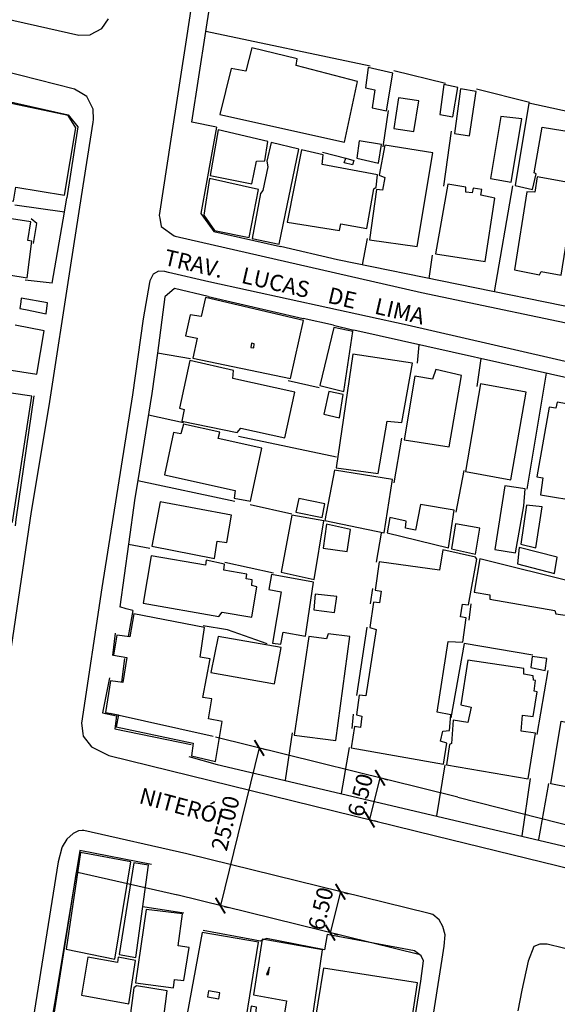
# Model space of a CAD drawing. Units: inches. Extents: x 7020 to 7128, y 65807 to 65916.
# Drawn here: x 7073 to 7077, y 65836 to 65842 of the extents above; entities that cross this region are included whole.
import ezdxf
from ezdxf.enums import TextEntityAlignment as Align

# ---------------------------------------------------------------- set-up
doc = ezdxf.new("R2010")
doc.units = ezdxf.units.IN
doc.header["$MEASUREMENT"] = 0
for name, color, linetype in [('COTAS_COORDENADAS', 7, 'Continuous'), ('TRACADO_VIARIO', 7, 'Continuous'), ('V-EDIFICACAO', 7, 'Continuous'), ('V-LOTE', 1, 'Continuous'), ('V-NOME_DOS_LOGRADOUROS', 7, 'Continuous'), ('V-QUADRA', 2, 'Continuous'), ('V-TESTADA', 250, 'Continuous')]:
    doc.layers.add(name, color=color, linetype=linetype)
doc.dimstyles.new('DAI', dxfattribs={"dimtxt": 2.5, "dimasz": 2, "dimexe": 1.25, "dimexo": 0.625, "dimtad": 1, "dimzin": 0, "dimdsep": 46, "dimtxsty": 'Standard', "dimblk": 'ARCHTICK', "dimblk1": 'ARCHTICK', "dimcen": 0, "dimadec": 0, "dimazin": 0, "dimtfac": 1, "dimtmove": 0, "dimatfit": 3, "dimldrblk": 'ARCHTICK', "dimfxl": 0, "dimarcsym": 0})

# ---------------------------------------------------------------- blocks, each defined once
blk = doc.blocks.new('_ARCHTICK')
at = {"color": 0, "linetype": 'ByBlock', "const_width": 0.15}
blk.add_lwpolyline([(-0.5, -0.5), (0.5, 0.5)], dxfattribs=at)
blk = doc.blocks.new('*D79')
at = {"layer": 'COTAS_COORDENADAS', "color": 0}
for p, q in [((179714.35, 1672258.13), (179715.94, 1672264.57)), ((179716.55, 1672264.42), (179717.15, 1672264.27)), ((179714.96, 1672257.98), (179715.57, 1672257.83))]:
    blk.add_line(p, q, dxfattribs=at)
at = {"layer": 'DEFPOINTS', "color": 0}
for p in [(179715.94, 1672264.57), (179715.94, 1672264.57), (179714.35, 1672258.13)]:
    blk.add_point(p, dxfattribs=at)
at = {"layer": 'COTAS_COORDENADAS', "color": 0, "xscale": 2, "yscale": 2, "zscale": 2}
for p, rotation in [((179715.94, 1672264.57), 76.13728098235907), ((179714.35, 1672258.13), 256.1372809823591)]:
    blk.add_blockref('_ARCHTICK', p, dxfattribs=dict(at, rotation=rotation))
at = {"layer": 'COTAS_COORDENADAS', "color": 0, "insert": (179713.21, 1672261.83), "char_height": 2.5, "attachment_point": 5, "rotation": 76.1373}
blk.add_mtext('6.50', dxfattribs=at)
blk = doc.blocks.new('*D80')
at = {"layer": 'COTAS_COORDENADAS', "color": 0}
for p, q in [((179709.83, 1672247.02), (179708.27, 1672240.71)), ((179710.44, 1672246.87), (179711.04, 1672246.72)), ((179708.88, 1672240.56), (179709.49, 1672240.41))]:
    blk.add_line(p, q, dxfattribs=at)
at = {"layer": 'DEFPOINTS', "color": 0}
for p in [(179709.83, 1672247.02), (179708.27, 1672240.71), (179708.27, 1672240.71)]:
    blk.add_point(p, dxfattribs=at)
at = {"layer": 'COTAS_COORDENADAS', "color": 0, "xscale": 2, "yscale": 2, "zscale": 2}
for p, rotation in [((179709.83, 1672247.02), 76.13728098135394), ((179708.27, 1672240.71), 256.1372809813539)]:
    blk.add_blockref('_ARCHTICK', p, dxfattribs=dict(at, rotation=rotation))
at = {"layer": 'COTAS_COORDENADAS', "color": 0, "insert": (179707.12, 1672244.34), "char_height": 2.5, "attachment_point": 5, "rotation": 76.1373}
blk.add_mtext('6.50', dxfattribs=at)
blk = doc.blocks.new('*D81')
at = {"layer": 'COTAS_COORDENADAS', "color": 0}
for p, q in [((179697.33, 1672269.16), (179691.34, 1672244.89)), ((179697.93, 1672269.01), (179698.54, 1672268.86)), ((179691.94, 1672244.74), (179692.55, 1672244.59))]:
    blk.add_line(p, q, dxfattribs=at)
at = {"layer": 'DEFPOINTS', "color": 0}
for p in [(179697.33, 1672269.16), (179691.34, 1672244.89), (179691.34, 1672244.89)]:
    blk.add_point(p, dxfattribs=at)
at = {"layer": 'COTAS_COORDENADAS', "color": 0, "xscale": 2, "yscale": 2, "zscale": 2}
for p, rotation in [((179697.33, 1672269.16), 76.13728098191989), ((179691.34, 1672244.89), 256.1372809819198)]:
    blk.add_blockref('_ARCHTICK', p, dxfattribs=dict(at, rotation=rotation))
at = {"layer": 'COTAS_COORDENADAS', "color": 0, "insert": (179692.43, 1672257.5), "char_height": 2.5, "attachment_point": 5, "rotation": 76.1373}
blk.add_mtext('25.00', dxfattribs=at)
blk = doc.blocks.new('2987.2F II_UPV')
at = {"layer": 'TRACADO_VIARIO'}
for p, q in [((179690.247, 1672270.905), (179674.357, 1672274.495)), ((179727.923, 1672261.611), (179690.603, 1672270.821)), ((179727.923, 1672261.611), (179755.518, 1672254.594)), ((179669.139, 1672250.044), (179658.235, 1672180.771)), ((179684.738, 1672246.52), (179669.139, 1672250.044)), ((179721.933, 1672237.339), (179684.613, 1672246.549))]:
    blk.add_line(p, q, dxfattribs=at)
at = {"layer": 'V-EDIFICACAO'}
for points in [[(179703.03, 1672374.24), (179703.16, 1672375.26), (179696.18, 1672376.96), (179695.28, 1672373.38), (179693.02, 1672373.77), (179691.28, 1672366.7), (179710.48, 1672362.44), (179712.49, 1672371.81), (179703.03, 1672374.24)], [(179714.1, 1672373.94), (179713.68, 1672370.79), (179715.13, 1672370.49), (179714.74, 1672367.72), (179716.92, 1672367.29), (179717.89, 1672373.09), (179714.1, 1672373.94)], [(179725.77, 1672371.34), (179725.13, 1672366.7), (179727.18, 1672366.36), (179727.95, 1672370.87), (179725.77, 1672371.34)], [(179648.86, 1672370.57), (179647.97, 1672365.68), (179641.62, 1672366.66), (179640.26, 1672358.73), (179647.37, 1672357.5), (179647.8, 1672359.93), (179653.97, 1672358.91), (179653.25, 1672354.26), (179659.47, 1672353.37), (179659.85, 1672355.54), (179667.34, 1672354.31), (179669.09, 1672364.65), (179667.9, 1672366.53), (179648.86, 1672370.57)], [(179728.33, 1672370.66), (179727.43, 1672363.76), (179729.73, 1672363.42), (179730.76, 1672370.23), (179728.33, 1672370.66)], [(179718.79, 1672369.25), (179718.07, 1672364.57), (179721.13, 1672364.1), (179721.9, 1672368.83), (179718.79, 1672369.25)], [(179738.85, 1672368.44), (179736.76, 1672355.75), (179736.76, 1672355.75), (179739.44, 1672355.16), (179740.004, 1672357.579), (179739.669, 1672357.699), (179740.93, 1672364.78), (179747.28, 1672363.72), (179747.62, 1672366.57), (179738.85, 1672368.44)], [(179734.55, 1672366.4), (179732.97, 1672356.86), (179736.12, 1672356.31), (179737.78, 1672366.06), (179734.55, 1672366.4)], [(179690.98, 1672364.36), (179689.79, 1672357.33), (179696.18, 1672356.05), (179696.9, 1672359.54), (179698.18, 1672359.59), (179698.65, 1672362.57), (179690.98, 1672364.36)], [(179699.16, 1672362.4), (179698.52, 1672359.54), (179698.65, 1672358.65), (179697.88, 1672354.99), (179697.54, 1672354.56), (179696.26, 1672347.62), (179700.39, 1672346.73), (179703.42, 1672361.38), (179699.16, 1672362.4)], [(179712.7, 1672362.65), (179712.36, 1672359.97), (179715.68, 1672359.2), (179716.19, 1672362.1), (179712.7, 1672362.65)], [(179716.66, 1672361.97), (179715.81, 1672357.37), (179715.81, 1672357.37), (179715.81, 1672357.37), (179716.66, 1672357.03), (179716.32, 1672355.03), (179715.42, 1672355.16), (179714.32, 1672347.41), (179721.68, 1672346.38), (179724.07, 1672360.78), (179716.66, 1672361.97)], [(179703.84, 1672361.29), (179701.63, 1672350.13), (179709.68, 1672348.85), (179709.89, 1672349.88), (179713.93, 1672349.15), (179714.96, 1672355.24), (179715.336, 1672355.503), (179715.537, 1672357.41), (179707.04, 1672359.03), (179707.16, 1672360.52), (179703.84, 1672361.29)], [(179689.66, 1672356.86), (179688.81, 1672351.2), (179690.43, 1672348.85), (179695.79, 1672347.75), (179697.2, 1672355.16), (179689.66, 1672356.86)], [(179726.37, 1672355.97), (179726.37, 1672355.97), (179724.5, 1672345.24), (179732.12, 1672344.09), (179733.65, 1672353.84), (179731.48, 1672354.26), (179731.61, 1672355.16), (179730.29, 1672355.37), (179730.16, 1672354.65), (179729.14, 1672354.77), (179729.18, 1672355.5), (179726.37, 1672355.97)], [(179740.17, 1672357.12), (179739.78, 1672354.73), (179738.55, 1672354.82), (179736.68, 1672342.81), (179740.51, 1672342), (179740.76, 1672342.51), (179743.83, 1672341.96), (179746.09, 1672356.05), (179740.17, 1672357.12)], [(179651.84, 1672351.79), (179651.8, 1672351.37), (179649.2, 1672351.75), (179648.91, 1672349.49), (179651.46, 1672349.03), (179651.122, 1672347.048), (179651.122, 1672347.048), (179648.14, 1672347.62), (179647.71, 1672344.77), (179650.86, 1672344.26), (179650.86, 1672343.28), (179661.55, 1672341.57), (179662.28, 1672347.19), (179661.68, 1672347.28), (179662.15, 1672350.18), (179651.84, 1672351.79)], [(179689.06, 1672338.51), (179688.38, 1672335.61), (179686.68, 1672335.87), (179685.96, 1672332.63), (179687.74, 1672332.25), (179687.1, 1672329.18), (179702.14, 1672326.03), (179704.14, 1672335.01), (179689.06, 1672338.51)], [(179708.82, 1672333.91), (179708.82, 1672333.91), (179706.69, 1672324.96), (179710.36, 1672324.03), (179711.76, 1672333.27), (179708.82, 1672333.91)], [(179696.119, 1672331.505), (179696.119, 1672331.505), (179696.01, 1672330.84), (179696.52, 1672330.8), (179696.56, 1672331.39), (179696.119, 1672331.505)], [(179686.64, 1672328.84), (179685.02, 1672321.47), (179685.78, 1672321.26), (179685.4, 1672319.51), (179693.92, 1672317.72), (179694.51, 1672318.41), (179701.29, 1672316.92), (179702.82, 1672323.94), (179693.24, 1672326.07), (179693.37, 1672327.31), (179686.64, 1672328.84)], [(179709.16, 1672312.32), (179709.16, 1672312.32), (179709.16, 1672312.32), (179715.64, 1672311.42), (179717.04, 1672319.51), (179719.3, 1672319.26), (179719.3, 1672319.26), (179720.92, 1672328.41), (179720.92, 1672328.41), (179711.76, 1672329.82)], [(179721.3, 1672326.41), (179719.68, 1672316.62), (179726.58, 1672315.51), (179728.5, 1672326.54), (179724.548, 1672327.431), (179724.548, 1672327.431), (179724.548, 1672327.431), (179724.03, 1672325.94), (179721.3, 1672326.41)], [(179652.35, 1672324.79), (179651.63, 1672320.88), (179651.72, 1672319.68), (179648.99, 1672305.5), (179659.3, 1672303.93), (179662.28, 1672323.35), (179652.35, 1672324.79)], [(179707.29, 1672320.54), (179709.68, 1672319.98), (179710.27, 1672323.6), (179708.06, 1672324.07), (179707.29, 1672320.54)], [(179731.44, 1672325.22), (179729.09, 1672311.72), (179736.08, 1672310.44), (179738.46, 1672323.94), (179731.44, 1672325.22)], [(179743.23, 1672322.41), (179743.02, 1672321.51), (179742, 1672321.64), (179740.12, 1672310.91), (179741.02, 1672310.78), (179740.68, 1672308.14), (179746.9, 1672307.12), (179747.24, 1672309.59), (179747.62, 1672309.59), (179749.49, 1672320.58), (179745.79, 1672321.34), (179745.79, 1672321.94), (179743.23, 1672322.41)], [(179685.66, 1672319.04), (179685.27, 1672317.55), (179684.12, 1672317.72), (179682.72, 1672311.21), (179693.62, 1672308.82), (179693.45, 1672307.63), (179695.96, 1672307.16), (179697.71, 1672315.34), (179691.02, 1672316.79), (179691.24, 1672317.81), (179685.66, 1672319.04)], [(179708.91, 1672311.93), (179707.42, 1672304.18), (179716.57, 1672302.27), (179717.85, 1672310.48), (179708.91, 1672311.93)], [(179735.18, 1672309.51), (179733.61, 1672299.71), (179736.8, 1672299.2), (179738.12, 1672306.44), (179738.29, 1672309.08), (179735.18, 1672309.51)], [(179703.42, 1672307.59), (179702.99, 1672305.46), (179707.04, 1672304.65), (179707.42, 1672306.78), (179703.42, 1672307.59)], [(179682.04, 1672307.04), (179680.76, 1672300.26), (179690.43, 1672298.35), (179690.85, 1672300.99), (179692.34, 1672300.82), (179693.07, 1672304.99), (179682.04, 1672307.04)], [(179722.15, 1672306.65), (179721.39, 1672302.69), (179719.85, 1672302.99), (179719.98, 1672304.1), (179717.43, 1672304.65), (179717.04, 1672302.27), (179726.5, 1672299.97), (179727.35, 1672305.76), (179722.15, 1672306.65)], [(179738.51, 1672306.57), (179737.61, 1672300.52), (179739.95, 1672299.97), (179740.93, 1672306.27), (179738.51, 1672306.57)], [(179702.35, 1672304.99), (179700.73, 1672296.22), (179705.8, 1672295.11), (179707.29, 1672304.14), (179702.35, 1672304.99)], [(179707.67, 1672303.63), (179707.16, 1672299.92), (179710.87, 1672299.41), (179711.38, 1672302.82), (179707.67, 1672303.63)], [(179727.56, 1672303.67), (179726.97, 1672299.84), (179730.67, 1672298.99), (179731.31, 1672302.99), (179727.56, 1672303.67)], [(179737.4, 1672300.01), (179737.14, 1672297.5), (179742.81, 1672296.01), (179743.23, 1672298.56), (179737.4, 1672300.01)], [(179680.67, 1672298.73), (179679.44, 1672291.45), (179691.11, 1672289.4), (179691.62, 1672290.09), (179696.18, 1672289.28), (179696.98, 1672294), (179696.18, 1672294.17), (179696.22, 1672295.03), (179695.32, 1672295.2), (179695.41, 1672295.92), (179691.87, 1672296.52), (179691.96, 1672297.45), (179689.15, 1672298.09), (179689.06, 1672297.33), (179680.67, 1672298.73)], [(179725.6, 1672299.67), (179725.09, 1672296.52), (179715.81, 1672297.84), (179715.21, 1672293.45), (179716.11, 1672293.32), (179715.85, 1672291.49), (179714.91, 1672291.62), (179714.36, 1672287.7), (179715.34, 1672287.4), (179713.76, 1672277.18), (179712.74, 1672277.31), (179712.32, 1672274.24), (179713.13, 1672274.07), (179712.91, 1672272.33), (179712.02, 1672272.46), (179711.51, 1672269.18), (179725.73, 1672266.66), (179726.24, 1672269.9), (179725.26, 1672270.2), (179725.6, 1672271.77), (179726.62, 1672271.86), (179726.84, 1672274.24), (179724.75, 1672274.67), (179726.45, 1672285.57), (179728.71, 1672285.44), (179729.22, 1672289.19), (179728.33, 1672289.36), (179728.63, 1672291.32), (179729.56, 1672291.19), (179730.84, 1672298.22), (179730.67, 1672298.56), (179725.6, 1672299.67)], [(179731.31, 1672298.31), (179730.46, 1672293.15), (179732.84, 1672292.73), (179732.84, 1672292.09), (179742.89, 1672290.34), (179743.02, 1672289.83), (179745.58, 1672289.45), (179746.34, 1672294.56), (179731.31, 1672298.31)], [(179699.2, 1672295.88), (179698.82, 1672293.54), (179700.73, 1672293.19), (179699.37, 1672285.32), (179700.65, 1672285.15), (179701.03, 1672286.98), (179704.48, 1672286.38), (179705.67, 1672294.69), (179699.2, 1672295.88)], [(179705.93, 1672292.85), (179705.72, 1672290.43), (179708.91, 1672290), (179709.29, 1672292.47), (179705.93, 1672292.85)], [(179678.03, 1672289.83), (179677.4, 1672286.25), (179675.39, 1672286.55), (179674.88, 1672283.44), (179676.93, 1672283.1), (179676.29, 1672279.23), (179674.41, 1672279.52), (179673.65, 1672274.63), (179675.65, 1672274.29), (179675.31, 1672272.41), (179687.15, 1672269.9), (179686.89, 1672267.94), (179690.6, 1672267.09), (179691.62, 1672273.26), (179689.53, 1672273.65), (179690.04, 1672276.71), (179688.64, 1672276.93), (179689.75, 1672282.89), (179688.21, 1672283.14), (179688.89, 1672287.7), (179678.03, 1672289.83)], [(179690.98, 1672286.34), (179689.87, 1672280.76), (179699.67, 1672279.06), (179700.69, 1672284.64), (179690.98, 1672286.34)], [(179707.93, 1672286.76), (179707.67, 1672285.96), (179704.95, 1672286.34), (179702.73, 1672271.14), (179709.12, 1672270.33), (179711.29, 1672286.34), (179707.93, 1672286.76)], [(179739.36, 1672283.27), (179739.15, 1672281.53), (179741.4, 1672281.1), (179741.66, 1672282.93), (179739.36, 1672283.27)], [(179729.48, 1672282.68), (179728.37, 1672275.78), (179729.99, 1672275.44), (179729.48, 1672273.09), (179727.22, 1672273.43), (179726.97, 1672269.86), (179726.62, 1672269.69), (179726.2, 1672266.58), (179738.76, 1672264.41), (179739.87, 1672271.43), (179737.7, 1672271.77), (179737.91, 1672274.2), (179739.53, 1672273.99), (179740.17, 1672277.82), (179739.7, 1672277.91), (179739.91, 1672279.57), (179739.57, 1672279.61), (179739.53, 1672280.29), (179738.12, 1672280.55), (179738.12, 1672281.4), (179729.48, 1672282.68)], [(179750.84, 1672269.17), (179752.66, 1672268.94), (179751.94, 1672263.61), (179750.85, 1672263.78), (179745.38, 1672264.76), (179745.13, 1672263.07), (179742.26, 1672263.64), (179743.84, 1672273.29), (179745.07, 1672273.04), (179745.78, 1672277.68), (179750.82, 1672276.77), (179749.62, 1672269.52)], [(179669.81, 1672253.08), (179667.56, 1672238.17), (179675.1, 1672236.64), (179677.57, 1672251.63), (179669.81, 1672253.08)], [(179675.73, 1672237.36), (179678.33, 1672236.9), (179680.29, 1672251.12), (179678.03, 1672251.5), (179675.73, 1672237.36)], [(179679.91, 1672244.31), (179678.25, 1672233.02), (179684.12, 1672232.25), (179684.29, 1672233.53), (179685.7, 1672233.36), (179686.51, 1672238.43), (179684.85, 1672238.68), (179685.53, 1672243.62), (179679.91, 1672244.31)], [(179688.55, 1672240.77), (179684.89, 1672220.97), (179693.96, 1672219.22), (179697.2, 1672239.28), (179688.55, 1672240.77)], [(179697.79, 1672239.71), (179696.47, 1672231.15), (179701.54, 1672230.21), (179701.03, 1672227.02), (179700.52, 1672226.85), (179696.73, 1672227.57), (179696.9, 1672229.23), (179696.09, 1672229.4), (179694.47, 1672219.14), (179696.13, 1672218.84), (179695.75, 1672216.41), (179703.12, 1672214.96), (179705.5, 1672227.23), (179707.08, 1672238.09), (179697.79, 1672239.71)], [(179670.92, 1672236.94), (179669.94, 1672231.1), (179677.22, 1672229.78), (179678.29, 1672236.43), (179675.61, 1672236.94), (179675.48, 1672236.13), (179670.92, 1672236.94)], [(179698.43, 1672234.3), (179698.77, 1672234.26), (179698.9, 1672235.41), (179698.43, 1672234.3)], [(179707.21, 1672235.28), (179704.61, 1672219.22), (179719.26, 1672216.71), (179721.73, 1672232.98), (179707.21, 1672235.28)], [(179678.42, 1672232.55), (179678.03, 1672232.25), (179676.42, 1672220.16), (179683.95, 1672218.67), (179684.42, 1672221.39), (179681.7, 1672221.86), (179682.04, 1672224.42), (179683.02, 1672224.42), (179683.53, 1672227.61), (179682.63, 1672227.74), (179683.14, 1672231.79), (179678.42, 1672232.55)], [(179689.53, 1672231.74), (179689.36, 1672230.85), (179691.11, 1672230.55), (179691.24, 1672231.45), (179689.53, 1672231.74)]]:
    blk.add_lwpolyline(points, close=True, dxfattribs=at)
at = {"layer": 'V-LOTE'}
for points in [[(179689.09, 1672379.48), (179692.3, 1672400.07)], [(179686.92, 1672365.53), (179689.09, 1672379.48)], [(179714.4, 1672374.13), (179689.09, 1672379.48)], [(179726.02, 1672371.5), (179718.07, 1672373.43)], [(179738.98, 1672368.56), (179730.79, 1672370.61)], [(179717.21, 1672367.33), (179716.35, 1672361.74)], [(179690.75, 1672364.76), (179686.92, 1672365.53)], [(179725.78, 1672355.66), (179726.94, 1672364.13)], [(179707.06, 1672360.91), (179710.69, 1672359.96)], [(179711.92, 1672359.64), (179711.68, 1672358.94), (179710.39, 1672359.24), (179710.69, 1672359.96)], [(179710.69, 1672359.96), (179711.92, 1672359.64)], [(179733.59, 1672339.41), (179736.4, 1672355.7)], [(179667.31, 1672351.65), (179667.69, 1672353.85)], [(179667.31, 1672351.65), (179659.66, 1672352.76)], [(179665.42, 1672340.74), (179667.31, 1672351.65)], [(179662.55, 1672346.84), (179663.08, 1672349.92), (179662.2, 1672350.65)], [(179713.94, 1672347.63), (179713.17, 1672343.56)], [(179750.72, 1672335.55), (179746.68, 1672336.71), (179709.4, 1672344.32), (179700.61, 1672346.4)], [(179723.52, 1672341.47), (179724.01, 1672345.05)], [(179665.42, 1672340.74), (179661.26, 1672341.18)], [(179689.47, 1672338.7), (179684.27, 1672339.89), (179682.8, 1672338.64)], [(179664.72, 1672337.72), (179660.67, 1672338.4), (179660.6, 1672337.87), (179660.46, 1672336.84)], [(179664.48, 1672336.02), (179664.72, 1672337.72)], [(179682.8, 1672338.64), (179681.63, 1672329.97)], [(179660.46, 1672336.84), (179661.32, 1672336.67), (179664.48, 1672336.02)], [(179708.78, 1672334.27), (179704.08, 1672335.31)], [(179664.19, 1672333.41), (179659.73, 1672334.26)], [(179663.07, 1672326.72), (179664.19, 1672333.41)], [(179749.56, 1672325.1), (179711.9, 1672333.51)], [(179721.9, 1672331.24), (179721.66, 1672328.4)], [(179681.63, 1672329.97), (179680.79, 1672323.72)], [(179686.75, 1672329.07), (179681.63, 1672329.97)], [(179731.48, 1672329.11), (179730.87, 1672324.8)], [(179658.44, 1672327.44), (179663.07, 1672326.72)], [(179706.56, 1672324.61), (179701.79, 1672325.68)], [(179738.61, 1672309), (179741.6, 1672326.86)], [(179680.79, 1672323.72), (179678.6, 1672310.33)], [(179685.66, 1672319.24), (179680.25, 1672320.39)], [(179694.12, 1672317.2), (179709.22, 1672314)], [(179718.14, 1672309.97), (179719.3, 1672316.85)], [(179728.83, 1672311.87), (179727.61, 1672305.48)], [(179678.6, 1672310.33), (179678.16, 1672307.61)], [(179678.6, 1672310.33), (179693.57, 1672307.18)], [(179678.16, 1672307.61), (179677.18, 1672300.55)], [(179695.95, 1672306.66), (179702.37, 1672305.19)], [(179715.39, 1672297.75), (179716.18, 1672302.24)], [(179677.18, 1672300.55), (179675.84, 1672290.89)], [(179677.18, 1672300.55), (179680.48, 1672299.91)], [(179692.03, 1672297.77), (179699.55, 1672296.15)], [(179714.47, 1672291.36), (179714.84, 1672293.71)], [(179677.85, 1672290.31), (179676.83, 1672290.6), (179675.84, 1672290.89)], [(179729.95, 1672291.36), (179729.61, 1672288.84)], [(179698.57, 1672285.18), (179692.46, 1672287.35), (179688.67, 1672287.99)], [(179712.39, 1672277.26), (179713.98, 1672287.78)], [(179728.9, 1672285.25), (179726.85, 1672273.8)], [(179739.5, 1672283.46), (179728.9, 1672285.25)], [(179740.17, 1672271.24), (179741.82, 1672281.11)], [(179711.66, 1672272.15), (179711.84, 1672274.36)], [(179702.42, 1672271.49), (179701.31, 1672264.18)], [(179710.01, 1672262.13), (179711.23, 1672269.25)], [(179690.87, 1672266.64), (179750.87, 1672252.5)], [(179725.93, 1672266.56), (179724.66, 1672258.71)], [(179737.85, 1672255.65), (179739.13, 1672264.48)], [(179740.42, 1672255.06), (179741.95, 1672263.71)], [(179722.22, 1672233.24), (179722.65, 1672236.39), (179722.28, 1672237.17), (179721.24, 1672237.93), (179707.79, 1672240.42), (179707.38, 1672238.1)], [(179667.1, 1672237.77), (179664.5, 1672222.18)]]:
    blk.add_lwpolyline(points, dxfattribs=at)
at = {"layer": 'V-QUADRA'}
for p, q in [((179668.87, 1672370.62), (179657.57, 1672373.49)), ((179669.98, 1672369.96), (179668.87, 1672370.62)), ((179670.79, 1672369.48), (179669.98, 1672369.96)), ((179669.98, 1672369.96), (179669.98, 1672369.96)), ((179671.72, 1672367.51), (179670.79, 1672369.48)), ((179671.81, 1672365.95), (179671.72, 1672367.51)), ((179669.96, 1672354.1), (179671.75, 1672365.54)), ((179671.75, 1672365.54), (179671.81, 1672365.95)), ((179671.75, 1672365.54), (179671.75, 1672365.54)), ((179668.31, 1672343.52), (179669.96, 1672354.1)), ((179669.96, 1672354.1), (179669.96, 1672354.1)), ((179664.94, 1672321.87), (179668.31, 1672343.52)), ((179668.31, 1672343.52), (179668.31, 1672343.52)), ((179662.25, 1672305.56), (179664.94, 1672321.87)), ((179658.01, 1672277.08), (179662.25, 1672305.56)), ((179668.67, 1672255.98), (179667.67, 1672255.12)), ((179669.49, 1672256.41), (179668.67, 1672255.98)), ((179670.04, 1672256.44), (179669.49, 1672256.41)), ((179670.28, 1672256.45), (179670.04, 1672256.44)), ((179670.04, 1672256.44), (179670.04, 1672256.44)), ((179686.17, 1672252.86), (179670.28, 1672256.45)), ((179667.67, 1672255.12), (179666.96, 1672253.93)), ((179666.89, 1672253.81), (179666.35, 1672251.62)), ((179666.96, 1672253.93), (179666.89, 1672253.81)), ((179666.96, 1672253.93), (179666.96, 1672253.93)), ((179723.49, 1672243.65), (179686.17, 1672252.86)), ((179666.35, 1672251.62), (179656.13, 1672187.64)), ((179724.07, 1672243.51), (179723.49, 1672243.65)), ((179723.49, 1672243.65), (179723.49, 1672243.65)), ((179725.05, 1672242.68), (179724.07, 1672243.51)), ((179725.64, 1672241.68), (179725.05, 1672242.68)), ((179725.95, 1672240.4), (179725.64, 1672241.68)), ((179725.81, 1672238.65), (179725.95, 1672240.4)), ((179725.5, 1672236.66), (179725.81, 1672238.65)), ((179739.65, 1672238.57), (179738.74, 1672236.31)), ((179740.57, 1672238.94), (179739.65, 1672238.57)), ((179741.39, 1672238.96), (179740.57, 1672238.94)), ((179741.67, 1672238.97), (179741.39, 1672238.96)), ((179741.39, 1672238.96), (179741.39, 1672238.96)), ((179750.9, 1672236.68), (179741.67, 1672238.97)), ((179709.51, 1672135.11), (179725.5, 1672236.66)), ((179725.5, 1672236.66), (179725.5, 1672236.66)), ((179738.74, 1672236.31), (179737.81, 1672231.86)), ((179737.81, 1672231.86), (179737.15, 1672228.67)), ((179737.81, 1672231.86), (179737.81, 1672231.86))]:
    blk.add_line(p, q, dxfattribs=at)
for points in [[(179750.73, 1672327.22), (179720.11, 1672334.26), (179689.55, 1672340.92), (179683.36, 1672342.4), (179683.36, 1672342.4), (179682.77, 1672342.54), (179681.82, 1672342.58), (179681, 1672342.12), (179680.48, 1672341.08), (179680.44, 1672340.84), (179680.44, 1672340.84), (179679.47, 1672335.23), (179677.79, 1672323.52), (179673.07, 1672293.8), (179669.94, 1672272.99), (179670.15, 1672271.38), (179670.15, 1672271.38), (179670.2, 1672270.98), (179671.49, 1672269.33), (179672.19, 1672268.98), (179672.19, 1672268.98), (179674.15, 1672268), (179724.51, 1672255.64), (179724.51, 1672255.64), (179743.19, 1672251.05), (179743.19, 1672251.05), (179746.45, 1672250.25)], [(179687.43, 1672387.03), (179686.18, 1672378.89), (179686.18, 1672378.89), (179683.73, 1672362.89), (179683.73, 1672362.89), (179681.93, 1672351.14), (179682, 1672350.72), (179682, 1672350.72), (179682.21, 1672349.46), (179684.23, 1672348), (179684.37, 1672347.97), (179684.37, 1672347.97), (179722.31, 1672339.32), (179750.72, 1672333.32)], [(179613.5, 1672391.61), (179669.54, 1672378.91), (179671.28, 1672378.99), (179671.31, 1672379), (179671.31, 1672379), (179673.09, 1672379.94), (179674.1, 1672381.42)]]:
    blk.add_lwpolyline(points, dxfattribs=at)
at = {"layer": 'V-TESTADA'}
for points in [[(179689.09, 1672379.48), (179692.3, 1672400.07)], [(179686.92, 1672365.53), (179689.09, 1672379.48)], [(179648.66, 1672370.96), (179667.87, 1672366.67), (179669.37, 1672364.81), (179667.69, 1672353.85)], [(179690.75, 1672364.76), (179688.35, 1672351.47), (179690.34, 1672348.68), (179700.61, 1672346.4)], [(179667.31, 1672351.65), (179667.69, 1672353.85)], [(179665.42, 1672340.74), (179667.31, 1672351.65)], [(179750.72, 1672335.55), (179746.68, 1672336.71), (179709.4, 1672344.32), (179700.61, 1672346.4)], [(179689.47, 1672338.7), (179684.27, 1672339.89), (179682.8, 1672338.64)], [(179682.8, 1672338.64), (179681.63, 1672329.97)], [(179689.47, 1672338.7), (179704.08, 1672335.31)], [(179708.78, 1672334.27), (179704.08, 1672335.31)], [(179663.07, 1672326.72), (179664.19, 1672333.41)], [(179708.78, 1672334.27), (179711.9, 1672333.51)], [(179749.56, 1672325.1), (179711.9, 1672333.51)], [(179681.63, 1672329.97), (179680.79, 1672323.72)], [(179662.58, 1672323.39), (179659.85, 1672304.33), (179659.72, 1672303.39)], [(179680.79, 1672323.72), (179678.6, 1672310.33)], [(179678.6, 1672310.33), (179678.16, 1672307.61)], [(179678.16, 1672307.61), (179677.18, 1672300.55)], [(179677.18, 1672300.55), (179675.84, 1672290.89)], [(179677.85, 1672290.31), (179677.66, 1672289.18), (179677.16, 1672286.35)], [(179675.14, 1672286.83), (179674.7, 1672283.41)], [(179676.58, 1672282.93), (179676.11, 1672279.29)], [(179674.26, 1672279.95), (179673.18, 1672274.55), (179675.32, 1672274.12), (179675.06, 1672272.11), (179686.82, 1672269.72)], [(179686.47, 1672267.86), (179690.87, 1672266.64)], [(179690.87, 1672266.64), (179750.87, 1672252.5)], [(179680.71, 1672251.21), (179669.71, 1672253.37), (179667.1, 1672237.77)], [(179685.72, 1672243.73), (179679.42, 1672244.71)], [(179697.45, 1672239.41), (179696.45, 1672239.6), (179688.68, 1672241.05)], [(179707.38, 1672238.1), (179698.45, 1672239.81), (179697.45, 1672239.41)], [(179722.22, 1672233.24), (179722.65, 1672236.39), (179722.28, 1672237.17), (179721.24, 1672237.93), (179707.79, 1672240.42), (179707.38, 1672238.1)], [(179667.1, 1672237.77), (179664.5, 1672222.18)], [(179719.58, 1672216.43), (179722.22, 1672233.24)]]:
    blk.add_lwpolyline(points, dxfattribs=at)
at = {"layer": 'V-NOME_DOS_LOGRADOUROS'}
for s, rotation, p in [('TRAV.    LUCAS    DE    LIMA', 347, (179682.318, 1672342.802)), ('NITERÓI', 345, (179678.46, 1672259.94))]:
    blk.add_text(s, height=2.5, rotation=rotation, dxfattribs=at).set_placement(p, align=Align.BOTTOM_LEFT)
at = {"layer": 'COTAS_COORDENADAS'}
for p1, p2, picture, middle in [((179697.326, 1672269.162), (179691.336, 1672244.89), '*D81', (179692.425, 1672257.496)), ((179709.83, 1672247.021), (179708.273, 1672240.71), '*D80', (179707.119, 1672244.343))]:
    dim = blk.add_aligned_dim(p1=p1, p2=p2, distance=0, dimstyle='DAI', override={"dimfxl": 0.18}, dxfattribs=at)
    dim.commit()
    dim.dimension.update_dxf_attribs({"geometry": picture, "text_midpoint": middle})
dim = blk.add_aligned_dim(p1=(179714.352, 1672258.133), p2=(179715.94, 1672264.568), distance=0, text='6.50', dimstyle='DAI', override={"dimfxl": 0.18}, dxfattribs=at)
dim.commit()
dim.dimension.update_dxf_attribs({"geometry": '*D79', "text_midpoint": (179713.214, 1672261.827)})

msp = doc.modelspace()

# ---------------------------------------------------------------- block references
at = {"xscale": 0.03937007874015748, "yscale": 0.03937007874015748, "zscale": 0.03937007874015748}
msp.add_blockref('2987.2F II_UPV', (0, 0), dxfattribs=at)

doc.saveas('drawing.dxf')
